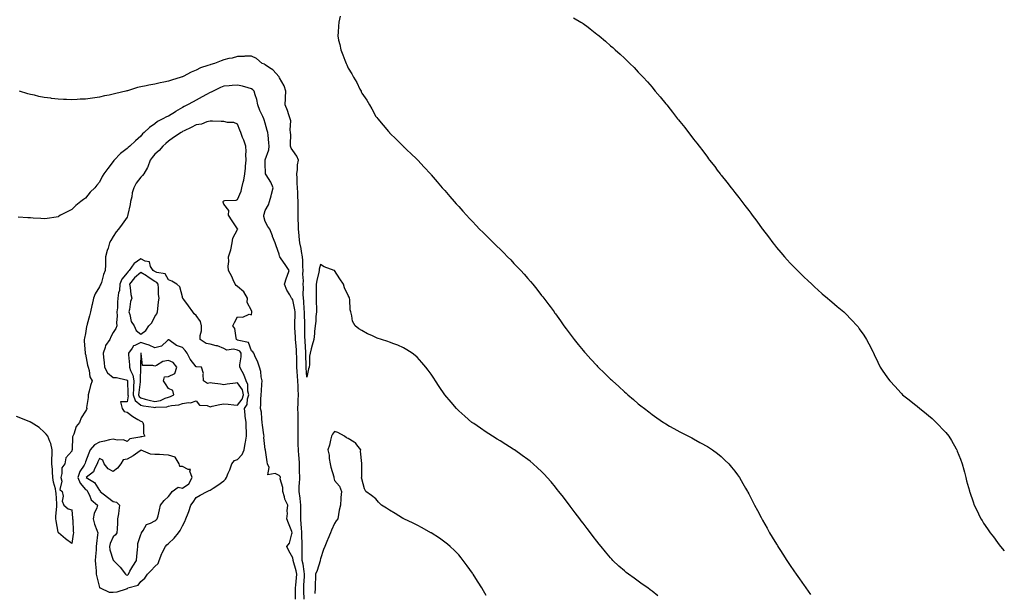
# Model space of a CAD drawing. Units: inches. Extents: x 891923 to 894563, y 7316378 to 7319018.
# Drawn here: x 893850 to 894563, y 7317668 to 7318084 of the extents above; entities that cross this region are included whole.
import ezdxf

# ---------------------------------------------------------------- set-up
doc = ezdxf.new("R2010")
doc.units = ezdxf.units.IN
doc.header["$MEASUREMENT"] = 0
doc.layers.add('Contour_89197316', color=7, linetype='Continuous', true_color=0x763dca)

msp = doc.modelspace()

# ---------------------------------------------------------------- linework, layer by layer
at = {"layer": 'Contour_89197316'}
for points in [[(894082.29, 7318086.16, 3300), (894081.25, 7318081.92, 3300), (894081.02, 7318078.95, 3300), (894080.7, 7318074.57, 3300), (894080.5, 7318071.92, 3300), (894081.14, 7318068.83, 3300), (894081.93, 7318065.81, 3300), (894082.65, 7318061.92, 3300), (894084.3, 7318058.17, 3300), (894085.58, 7318054.4, 3300), (894086.52, 7318051.92, 3300), (894087.04, 7318050.91, 3300), (894088.05, 7318048.56, 3300), (894090.64, 7318044.51, 3300), (894091.95, 7318041.92, 3300), (894094.24, 7318038.11, 3300), (894096.57, 7318033.4, 3300), (894097.35, 7318031.92, 3300), (894097.57, 7318031.44, 3300), (894098.05, 7318030.41, 3300), (894101.48, 7318025.34, 3300), (894103.5, 7318021.92, 3300), (894105.1, 7318018.97, 3300), (894108.05, 7318013.48, 3300), (894108.83, 7318012.7, 3300), (894109.54, 7318011.92, 3300), (894113.44, 7318007.31, 3300), (894117.26, 7318002.71, 3300), (894117.92, 7318001.92, 3300), (894117.98, 7318001.85, 3300), (894118.05, 7318001.75, 3300), (894123.02, 7317996.89, 3300), (894127.88, 7317991.92, 3300), (894127.96, 7317991.83, 3300), (894128.05, 7317991.74, 3300), (894131.05, 7317988.92, 3300), (894133.11, 7317986.98, 3300), (894138.05, 7317982.29, 3300), (894138.23, 7317982.1, 3300), (894138.4, 7317981.92, 3300), (894143.05, 7317976.92, 3300), (894147.54, 7317971.92, 3300), (894147.78, 7317971.65, 3300), (894148.05, 7317971.35, 3300), (894152.43, 7317966.3, 3300), (894156.16, 7317961.92, 3300), (894157.05, 7317960.92, 3300), (894158.05, 7317959.8, 3300), (894161.66, 7317955.53, 3300), (894164.75, 7317951.92, 3300), (894166.34, 7317950.21, 3300), (894168.05, 7317948.37, 3300), (894171.06, 7317944.92, 3300), (894173.65, 7317941.92, 3300), (894175.82, 7317939.69, 3300), (894178.05, 7317937.41, 3300), (894180.72, 7317934.59, 3300), (894183.19, 7317931.92, 3300), (894185.66, 7317929.53, 3300), (894188.05, 7317927.23, 3300), (894190.72, 7317924.59, 3300), (894193.32, 7317921.92, 3300), (894195.73, 7317919.61, 3300), (894198.05, 7317917.33, 3300), (894200.76, 7317914.63, 3300), (894203.39, 7317911.92, 3300), (894205.72, 7317909.59, 3300), (894208.05, 7317907.12, 3300), (894210.59, 7317904.46, 3300), (894212.93, 7317901.92, 3300), (894215.37, 7317899.24, 3300), (894218.05, 7317896.16, 3300), (894220.03, 7317893.9, 3300), (894221.67, 7317891.92, 3300), (894224.53, 7317888.4, 3300), (894228.05, 7317883.9, 3300), (894228.93, 7317882.8, 3300), (894229.6, 7317881.92, 3300), (894233.23, 7317877.1, 3300), (894234.23, 7317875.74, 3300), (894237.07, 7317871.92, 3300), (894237.47, 7317871.34, 3300), (894238.05, 7317870.53, 3300), (894241.66, 7317865.53, 3300), (894244.27, 7317861.92, 3300), (894245.86, 7317859.73, 3300), (894248.05, 7317856.73, 3300), (894250.11, 7317853.98, 3300), (894251.6, 7317851.92, 3300), (894254.49, 7317848.37, 3300), (894258.05, 7317844.02, 3300), (894259.01, 7317842.88, 3300), (894259.79, 7317841.92, 3300), (894263.8, 7317837.67, 3300), (894268.05, 7317833.06, 3300), (894268.6, 7317832.47, 3300), (894269.08, 7317831.92, 3300), (894273.68, 7317827.55, 3300), (894278.05, 7317823.25, 3300), (894278.73, 7317822.6, 3300), (894279.41, 7317821.92, 3300), (894283.98, 7317817.84, 3300), (894288.05, 7317814.05, 3300), (894289.19, 7317813.06, 3300), (894290.44, 7317811.92, 3300), (894294.57, 7317808.44, 3300), (894298.05, 7317805.42, 3300), (894300.02, 7317803.89, 3300), (894302.49, 7317801.92, 3300), (894305.61, 7317799.48, 3300), (894308.05, 7317797.56, 3300), (894311.41, 7317795.28, 3300), (894316.4, 7317791.92, 3300), (894317.38, 7317791.25, 3300), (894318.05, 7317790.78, 3300), (894320.71, 7317789.26, 3300), (894323.68, 7317787.55, 3300), (894328.05, 7317785.09, 3300), (894330.15, 7317784.01, 3300), (894334.41, 7317781.92, 3300), (894336.76, 7317780.63, 3300), (894338.05, 7317779.92, 3300), (894342.56, 7317777.41, 3300), (894343.19, 7317777.06, 3300), (894348.05, 7317774.35, 3300), (894349.53, 7317773.4, 3300), (894351.88, 7317771.92, 3300), (894355.35, 7317769.22, 3300), (894358.05, 7317767.08, 3300), (894360.72, 7317764.6, 3300), (894363.61, 7317761.92, 3300), (894365.64, 7317759.51, 3300), (894368.05, 7317756.54, 3300), (894369.96, 7317753.83, 3300), (894371.29, 7317751.92, 3300), (894373.78, 7317747.65, 3300), (894375.74, 7317744.23, 3300), (894377.07, 7317741.92, 3300), (894377.42, 7317741.29, 3300), (894378.05, 7317740.13, 3300), (894380.83, 7317734.7, 3300), (894382.28, 7317731.92, 3300), (894384.28, 7317728.15, 3300), (894387.07, 7317722.9, 3300), (894387.58, 7317721.92, 3300), (894387.75, 7317721.62, 3300), (894388.05, 7317721.09, 3300), (894391.28, 7317715.15, 3300), (894393.13, 7317711.92, 3300), (894394.96, 7317708.83, 3300), (894398.05, 7317703.7, 3300), (894398.71, 7317702.58, 3300), (894399.11, 7317701.92, 3300), (894400.97, 7317699.01, 3300), (894402.58, 7317696.46, 3300), (894405.49, 7317691.92, 3300), (894406.51, 7317690.38, 3300), (894408.05, 7317688.11, 3300), (894410.54, 7317684.41, 3300), (894412.26, 7317681.92, 3300), (894414.69, 7317678.56, 3300), (894418.05, 7317673.81, 3300), (894418.83, 7317672.7, 3300), (894419.37, 7317671.92, 3300), (894422.78, 7317667.19, 3300)], [(894251.11, 7318084.98, 3299), (894256.43, 7318081.92, 3299), (894257.44, 7318081.31, 3299), (894258.05, 7318080.92, 3299), (894261.75, 7318078.22, 3299), (894263.27, 7318077.14, 3299), (894268.05, 7318073.25, 3299), (894268.8, 7318072.67, 3299), (894269.72, 7318071.92, 3299), (894274.23, 7318068.1, 3299), (894278.05, 7318064.73, 3299), (894279.61, 7318063.48, 3299), (894281.38, 7318061.92, 3299), (894284.88, 7318058.75, 3299), (894288.05, 7318055.68, 3299), (894290.01, 7318053.88, 3299), (894292, 7318051.92, 3299), (894295.05, 7318048.92, 3299), (894298.05, 7318045.71, 3299), (894299.92, 7318043.79, 3299), (894301.66, 7318041.92, 3299), (894304.74, 7318038.61, 3299), (894308.05, 7318034.7, 3299), (894309.34, 7318033.21, 3299), (894310.39, 7318031.92, 3299), (894313.9, 7318027.77, 3299), (894318.05, 7318022.68, 3299), (894318.39, 7318022.26, 3299), (894318.65, 7318021.92, 3299), (894321.13, 7318018.84, 3299), (894322.85, 7318016.71, 3299), (894326.54, 7318011.92, 3299), (894327.22, 7318011.09, 3299), (894328.05, 7318010.01, 3299), (894331.64, 7318005.51, 3299), (894334.36, 7318001.92, 3299), (894335.99, 7317999.85, 3299), (894338.05, 7317997.15, 3299), (894340.35, 7317994.22, 3299), (894342.06, 7317991.92, 3299), (894344.7, 7317988.58, 3299), (894348.05, 7317983.98, 3299), (894348.94, 7317982.81, 3299), (894349.6, 7317981.92, 3299), (894353.36, 7317977.23, 3299), (894355.27, 7317974.7, 3299), (894357.37, 7317971.92, 3299), (894357.68, 7317971.55, 3299), (894358.05, 7317971.07, 3299), (894362.14, 7317966.01, 3299), (894365.35, 7317961.92, 3299), (894366.56, 7317960.43, 3299), (894368.05, 7317958.53, 3299), (894370.94, 7317954.81, 3299), (894373.08, 7317951.92, 3299), (894375.28, 7317949.15, 3299), (894378.05, 7317945.4, 3299), (894379.53, 7317943.4, 3299), (894380.61, 7317941.92, 3299), (894383.83, 7317937.7, 3299), (894387.83, 7317932.14, 3299), (894387.99, 7317931.92, 3299), (894388.05, 7317931.84, 3299), (894392.36, 7317926.23, 3299), (894395.54, 7317921.92, 3299), (894396.65, 7317920.52, 3299), (894398.05, 7317918.66, 3299), (894401.23, 7317915.09, 3299), (894403.97, 7317911.92, 3299), (894405.91, 7317909.78, 3299), (894408.05, 7317907.37, 3299), (894410.74, 7317904.61, 3299), (894413.34, 7317901.92, 3299), (894415.68, 7317899.55, 3299), (894418.05, 7317897.07, 3299), (894420.73, 7317894.6, 3299), (894423.67, 7317891.92, 3299), (894425.95, 7317889.82, 3299), (894428.05, 7317887.84, 3299), (894431.23, 7317885.1, 3299), (894435.12, 7317881.92, 3299), (894436.67, 7317880.54, 3299), (894438.05, 7317879.32, 3299), (894442.08, 7317875.95, 3299), (894446.89, 7317871.92, 3299), (894447.48, 7317871.35, 3299), (894448.05, 7317870.75, 3299), (894452.42, 7317866.3, 3299), (894456.48, 7317861.92, 3299), (894457.16, 7317861.03, 3299), (894458.05, 7317859.68, 3299), (894461.22, 7317855.09, 3299), (894463.14, 7317851.92, 3299), (894464.95, 7317848.82, 3299), (894468.05, 7317842.73, 3299), (894468.32, 7317842.19, 3299), (894468.78, 7317841.18, 3299), (894471.57, 7317835.44, 3299), (894473.12, 7317831.92, 3299), (894475.19, 7317829.06, 3299), (894478.05, 7317825.01, 3299), (894479.29, 7317823.16, 3299), (894480.09, 7317821.92, 3299), (894483.93, 7317817.8, 3299), (894488.05, 7317813.38, 3299), (894488.72, 7317812.59, 3299), (894489.3, 7317811.92, 3299), (894494.25, 7317808.12, 3299), (894498.05, 7317805.16, 3299), (894499.82, 7317803.69, 3299), (894501.92, 7317801.92, 3299), (894505.33, 7317799.2, 3299), (894508.05, 7317796.94, 3299), (894510.75, 7317794.62, 3299), (894513.74, 7317791.92, 3299), (894515.86, 7317789.73, 3299), (894518.05, 7317787.32, 3299), (894520.65, 7317784.52, 3299), (894522.92, 7317781.92, 3299), (894524.8, 7317778.67, 3299), (894528.05, 7317772.75, 3299), (894528.36, 7317772.23, 3299), (894528.54, 7317771.92, 3299), (894528.85, 7317771.11, 3299), (894531.26, 7317765.13, 3299), (894532.52, 7317761.92, 3299), (894533.68, 7317757.55, 3299), (894534.09, 7317755.88, 3299), (894535.11, 7317751.92, 3299), (894535.75, 7317749.62, 3299), (894537.77, 7317742.2, 3299), (894537.85, 7317741.92, 3299), (894537.9, 7317741.76, 3299), (894538.05, 7317741.24, 3299), (894540.46, 7317734.33, 3299), (894541.27, 7317731.92, 3299), (894543.55, 7317727.42, 3299), (894544.38, 7317725.59, 3299), (894546.09, 7317721.92, 3299), (894546.88, 7317720.75, 3299), (894548.05, 7317718.87, 3299), (894550.9, 7317714.77, 3299), (894552.68, 7317711.92, 3299), (894555.1, 7317708.97, 3299), (894558.05, 7317704.78, 3299), (894559.33, 7317703.2, 3299), (894560.26, 7317701.92, 3299), (894563, 7317698.78, 3299)], [(894312.25, 7317666.12, 3301), (894308.05, 7317669.68, 3301), (894306.74, 7317670.61, 3301), (894304.96, 7317671.92, 3301), (894300.88, 7317674.75, 3301), (894298.05, 7317676.82, 3301), (894295.03, 7317678.9, 3301), (894290.92, 7317681.92, 3301), (894289.31, 7317683.18, 3301), (894288.05, 7317684.24, 3301), (894283.96, 7317687.82, 3301), (894279.65, 7317691.92, 3301), (894278.87, 7317692.75, 3301), (894278.05, 7317693.67, 3301), (894274.23, 7317698.11, 3301), (894271.1, 7317701.92, 3301), (894269.76, 7317703.62, 3301), (894268.05, 7317705.84, 3301), (894265.41, 7317709.28, 3301), (894263.41, 7317711.92, 3301), (894261.09, 7317714.96, 3301), (894258.05, 7317718.97, 3301), (894256.78, 7317720.65, 3301), (894255.82, 7317721.92, 3301), (894252.45, 7317726.32, 3301), (894248.78, 7317731.19, 3301), (894248.23, 7317731.92, 3301), (894248.05, 7317732.15, 3301), (894243.82, 7317737.69, 3301), (894240.57, 7317741.92, 3301), (894239.46, 7317743.33, 3301), (894238.05, 7317745.05, 3301), (894234.92, 7317748.79, 3301), (894232.21, 7317751.92, 3301), (894230.18, 7317754.05, 3301), (894228.05, 7317756.19, 3301), (894225.14, 7317759.01, 3301), (894221.93, 7317761.92, 3301), (894219.81, 7317763.67, 3301), (894218.05, 7317765.03, 3301), (894214.09, 7317767.96, 3301), (894208.44, 7317771.92, 3301), (894208.21, 7317772.08, 3301), (894208.05, 7317772.17, 3301), (894207.38, 7317772.59, 3301), (894202.09, 7317775.95, 3301), (894198.05, 7317778.42, 3301), (894195.92, 7317779.8, 3301), (894192.63, 7317781.92, 3301), (894189.8, 7317783.67, 3301), (894188.05, 7317784.74, 3301), (894183.78, 7317787.65, 3301), (894179, 7317790.97, 3301), (894178.05, 7317791.63, 3301), (894177.89, 7317791.76, 3301), (894177.69, 7317791.92, 3301), (894172.49, 7317796.35, 3301), (894168.05, 7317800.29, 3301), (894167.23, 7317801.1, 3301), (894166.47, 7317801.92, 3301), (894162.57, 7317806.44, 3301), (894158.05, 7317811.92, 3301), (894154.03, 7317817.9, 3301), (894151.25, 7317821.92, 3301), (894150.03, 7317823.9, 3301), (894148.05, 7317826.78, 3301), (894145.91, 7317829.78, 3301), (894144.2, 7317831.92, 3301), (894141.49, 7317835.36, 3301), (894138.05, 7317839.07, 3301), (894136.52, 7317840.39, 3301), (894134.37, 7317841.92, 3301), (894130.64, 7317844.5, 3301), (894128.05, 7317845.97, 3301), (894123.94, 7317847.81, 3301), (894121.08, 7317848.89, 3301), (894118.05, 7317850.11, 3301), (894116.68, 7317850.55, 3301), (894112.28, 7317851.92, 3301), (894109.13, 7317853, 3301), (894108.05, 7317853.41, 3301), (894105.21, 7317854.76, 3301), (894102.16, 7317856.03, 3301), (894098.05, 7317858.45, 3301), (894095.89, 7317859.76, 3301), (894093.03, 7317861.92, 3301), (894091.29, 7317865.16, 3301), (894090.79, 7317869.18, 3301), (894089.93, 7317871.92, 3301), (894089.52, 7317873.39, 3301), (894089.16, 7317880.81, 3301), (894088.95, 7317881.92, 3301), (894088.67, 7317882.54, 3301), (894088.05, 7317883.93, 3301), (894085.48, 7317889.36, 3301), (894084.58, 7317891.92, 3301), (894081.95, 7317895.82, 3301), (894078.05, 7317901.88, 3301), (894078.01, 7317901.89, 3301), (894077.92, 7317901.92, 3301), (894070.74, 7317904.61, 3301), (894068.05, 7317906.3, 3301), (894067.11, 7317902.86, 3301), (894067.03, 7317901.92, 3301), (894066.74, 7317900.62, 3301), (894065.38, 7317894.6, 3301), (894064.79, 7317891.92, 3301), (894064.92, 7317888.79, 3301), (894064.79, 7317885.18, 3301), (894064.91, 7317881.92, 3301), (894064.85, 7317878.72, 3301), (894065.13, 7317874.84, 3301), (894065.06, 7317871.92, 3301), (894064.71, 7317868.58, 3301), (894064.68, 7317865.29, 3301), (894064.24, 7317861.92, 3301), (894063.81, 7317857.68, 3301), (894063.59, 7317856.38, 3301), (894063.22, 7317851.92, 3301), (894062.08, 7317847.89, 3301), (894061.37, 7317845.24, 3301), (894060.45, 7317841.92, 3301), (894060.14, 7317839.83, 3301), (894059.95, 7317833.82, 3301), (894059.72, 7317831.92, 3301), (894059.4, 7317830.57, 3301), (894058.05, 7317824.55, 3301), (894057.61, 7317831.48, 3301), (894057.58, 7317831.92, 3301), (894057.57, 7317832.4, 3301), (894057.5, 7317841.37, 3301), (894057.49, 7317841.92, 3301), (894057.45, 7317842.53, 3301), (894056.93, 7317850.8, 3301), (894056.86, 7317851.92, 3301), (894056.81, 7317853.16, 3301), (894056.78, 7317860.66, 3301), (894056.73, 7317861.92, 3301), (894056.72, 7317863.25, 3301), (894056.37, 7317870.24, 3301), (894056.35, 7317871.92, 3301), (894056.15, 7317873.82, 3301), (894055.96, 7317879.83, 3301), (894055.7, 7317881.92, 3301), (894055.53, 7317884.44, 3301), (894055.73, 7317889.6, 3301), (894055.53, 7317891.92, 3301), (894055.65, 7317894.33, 3301), (894055.3, 7317899.18, 3301), (894055.41, 7317901.92, 3301), (894055.2, 7317904.77, 3301), (894055.3, 7317909.17, 3301), (894055.05, 7317911.92, 3301), (894054.32, 7317915.65, 3301), (894053.98, 7317917.85, 3301), (894053.09, 7317921.92, 3301), (894052.68, 7317926.55, 3301), (894052.57, 7317927.4, 3301), (894052.14, 7317931.92, 3301), (894052.01, 7317935.88, 3301), (894051.91, 7317938.06, 3301), (894051.79, 7317941.92, 3301), (894051.8, 7317945.67, 3301), (894051.89, 7317948.08, 3301), (894051.91, 7317951.92, 3301), (894051.7, 7317955.57, 3301), (894051.63, 7317958.34, 3301), (894051.44, 7317961.92, 3301), (894051.23, 7317965.1, 3301), (894051.08, 7317968.89, 3301), (894050.88, 7317971.92, 3301), (894051.34, 7317975.21, 3301), (894051.43, 7317978.54, 3301), (894052.03, 7317981.92, 3301), (894051.01, 7317984.88, 3301), (894048.05, 7317988.96, 3301), (894046.76, 7317990.63, 3301), (894046.36, 7317991.92, 3301), (894046.31, 7317993.66, 3301), (894046.48, 7318000.35, 3301), (894046.43, 7318001.92, 3301), (894046.18, 7318003.79, 3301), (894046.51, 7318010.38, 3301), (894046.19, 7318011.92, 3301), (894045.12, 7318014.85, 3301), (894044.1, 7318017.97, 3301), (894042.46, 7318021.92, 3301), (894042.67, 7318026.54, 3301), (894042.78, 7318027.19, 3301), (894042.95, 7318031.92, 3301), (894041.75, 7318035.63, 3301), (894038.35, 7318041.63, 3301), (894038.21, 7318041.92, 3301), (894038.16, 7318042.03, 3301), (894038.05, 7318042.2, 3301), (894033.53, 7318047.4, 3301), (894031.08, 7318048.89, 3301), (894028.05, 7318050.97, 3301), (894027.48, 7318051.35, 3301), (894025.82, 7318051.92, 3301), (894021.64, 7318055.51, 3301), (894018.05, 7318057.29, 3301), (894013.33, 7318057.19, 3301), (894012.85, 7318057.12, 3301), (894008.05, 7318057.05, 3301), (894004.06, 7318055.91, 3301), (894001.6, 7318055.46, 3301), (893998.05, 7318054.62, 3301), (893996.04, 7318053.93, 3301), (893991.33, 7318051.92, 3301), (893988.71, 7318051.26, 3301), (893988.05, 7318051.02, 3301), (893986.55, 7318050.42, 3301), (893981.29, 7318048.68, 3301), (893978.05, 7318047.06, 3301), (893974.31, 7318045.66, 3301), (893968.63, 7318042.5, 3301), (893968.05, 7318042.21, 3301), (893967.81, 7318042.15, 3301), (893967.18, 7318041.92, 3301), (893960.16, 7318039.81, 3301), (893958.05, 7318039.14, 3301), (893954.52, 7318038.39, 3301), (893952, 7318037.97, 3301), (893948.05, 7318037.04, 3301), (893943.76, 7318036.21, 3301), (893941.93, 7318035.8, 3301), (893938.05, 7318035.02, 3301), (893935.54, 7318034.43, 3301), (893928.36, 7318032.23, 3301), (893928.05, 7318032.15, 3301), (893927.86, 7318032.11, 3301), (893927.17, 7318031.92, 3301), (893919.78, 7318030.19, 3301), (893918.05, 7318029.68, 3301), (893915.13, 7318029, 3301), (893911.57, 7318028.4, 3301), (893908.05, 7318027.45, 3301), (893903.1, 7318026.87, 3301), (893902.97, 7318026.84, 3301), (893898.05, 7318026.18, 3301), (893893.95, 7318026.02, 3301), (893892, 7318025.87, 3301), (893888.05, 7318025.69, 3301), (893884.13, 7318025.85, 3301), (893881.99, 7318025.87, 3301), (893878.05, 7318026.04, 3301), (893873.3, 7318026.67, 3301), (893872.85, 7318026.72, 3301), (893868.05, 7318027.37, 3301), (893864.26, 7318028.13, 3301), (893861.06, 7318028.91, 3301), (893858.05, 7318029.55, 3301), (893856.14, 7318030.01, 3301), (893850.12, 7318031.92, 3301)], [(894056.15, 7317663.82, 3302), (894055.94, 7317669.81, 3302), (894055.91, 7317671.92, 3302), (894056.07, 7317673.9, 3302), (894056.43, 7317680.3, 3302), (894056.55, 7317681.92, 3302), (894056.17, 7317683.8, 3302), (894055.37, 7317689.24, 3302), (894054.74, 7317691.92, 3302), (894054.7, 7317695.27, 3302), (894054.81, 7317698.68, 3302), (894054.77, 7317701.92, 3302), (894054.72, 7317705.25, 3302), (894054.52, 7317708.39, 3302), (894054.48, 7317711.92, 3302), (894054.22, 7317715.75, 3302), (894054.07, 7317717.94, 3302), (894053.8, 7317721.92, 3302), (894053.8, 7317726.17, 3302), (894053.83, 7317727.7, 3302), (894053.83, 7317731.92, 3302), (894053.23, 7317736.74, 3302), (894053.21, 7317737.08, 3302), (894052.49, 7317741.92, 3302), (894052.71, 7317746.57, 3302), (894052.78, 7317747.18, 3302), (894052.97, 7317751.92, 3302), (894052.86, 7317756.73, 3302), (894052.86, 7317757.11, 3302), (894052.76, 7317761.92, 3302), (894052.5, 7317766.37, 3302), (894052.34, 7317767.63, 3302), (894052.05, 7317771.92, 3302), (894051.94, 7317775.82, 3302), (894051.9, 7317778.07, 3302), (894051.8, 7317781.92, 3302), (894051.82, 7317785.69, 3302), (894051.94, 7317788.03, 3302), (894051.96, 7317791.92, 3302), (894051.9, 7317795.77, 3302), (894051.78, 7317798.19, 3302), (894051.71, 7317801.92, 3302), (894051.82, 7317805.68, 3302), (894051.91, 7317808.06, 3302), (894052.02, 7317811.92, 3302), (894051.89, 7317815.76, 3302), (894051.86, 7317818.11, 3302), (894051.74, 7317821.92, 3302), (894051.49, 7317825.36, 3302), (894051.21, 7317828.76, 3302), (894050.98, 7317831.92, 3302), (894050.92, 7317834.8, 3302), (894050.79, 7317839.18, 3302), (894050.73, 7317841.92, 3302), (894050.57, 7317844.44, 3302), (894050.2, 7317849.77, 3302), (894050.05, 7317851.92, 3302), (894049.99, 7317853.85, 3302), (894049.52, 7317860.45, 3302), (894049.46, 7317861.92, 3302), (894049.45, 7317863.32, 3302), (894049.68, 7317870.29, 3302), (894049.66, 7317871.92, 3302), (894049.51, 7317873.38, 3302), (894048.05, 7317880.76, 3302), (894047.42, 7317881.29, 3302), (894046.97, 7317881.92, 3302), (894045.75, 7317884.22, 3302), (894043.7, 7317887.57, 3302), (894042.08, 7317891.92, 3302), (894043.33, 7317896.65, 3302), (894043.86, 7317897.73, 3302), (894045.45, 7317901.92, 3302), (894042.37, 7317906.24, 3302), (894039.54, 7317910.43, 3302), (894038.52, 7317911.92, 3302), (894038.36, 7317912.22, 3302), (894038.05, 7317913.7, 3302), (894035.95, 7317919.82, 3302), (894035.18, 7317921.92, 3302), (894033.36, 7317926.61, 3302), (894033.19, 7317927.06, 3302), (894031.25, 7317931.92, 3302), (894030.03, 7317933.9, 3302), (894028.05, 7317937.49, 3302), (894027.13, 7317941, 3302), (894027.11, 7317941.92, 3302), (894027.28, 7317942.69, 3302), (894028.05, 7317945.44, 3302), (894030.37, 7317949.6, 3302), (894031.13, 7317951.92, 3302), (894032.23, 7317956.09, 3302), (894032.63, 7317957.34, 3302), (894033.67, 7317961.92, 3302), (894032.05, 7317965.92, 3302), (894028.61, 7317971.35, 3302), (894028.3, 7317971.92, 3302), (894028.27, 7317972.14, 3302), (894028.05, 7317979.55, 3302), (894028.02, 7317981.89, 3302), (894028.02, 7317981.92, 3302), (894028.02, 7317981.94, 3302), (894028.05, 7317982.07, 3302), (894030.54, 7317989.42, 3302), (894030.82, 7317991.92, 3302), (894030.56, 7317994.42, 3302), (894030.08, 7317999.89, 3302), (894029.87, 7318001.92, 3302), (894029.42, 7318003.29, 3302), (894028.05, 7318008.65, 3302), (894027.33, 7318011.2, 3302), (894027.13, 7318011.92, 3302), (894026.34, 7318013.63, 3302), (894024.12, 7318017.99, 3302), (894022.6, 7318021.92, 3302), (894021.97, 7318025.85, 3302), (894020.74, 7318029.23, 3302), (894020.13, 7318031.92, 3302), (894019.07, 7318032.95, 3302), (894018.05, 7318033.69, 3302), (894015.72, 7318034.25, 3302), (894011.63, 7318035.5, 3302), (894008.05, 7318036.21, 3302), (894004.06, 7318035.91, 3302), (894001.85, 7318035.72, 3302), (893998.05, 7318035.44, 3302), (893995.55, 7318034.42, 3302), (893990.38, 7318031.92, 3302), (893988.88, 7318031.09, 3302), (893988.05, 7318030.8, 3302), (893985.58, 7318029.45, 3302), (893982.31, 7318027.66, 3302), (893978.05, 7318025.34, 3302), (893975.83, 7318024.14, 3302), (893971.69, 7318021.92, 3302), (893969.3, 7318020.67, 3302), (893968.05, 7318020.01, 3302), (893963.18, 7318017.05, 3302), (893963.02, 7318016.95, 3302), (893958.05, 7318013.72, 3302), (893956.66, 7318013.31, 3302), (893953.84, 7318011.92, 3302), (893949.97, 7318010, 3302), (893948.05, 7318008.16, 3302), (893944.34, 7318005.63, 3302), (893940.41, 7318001.92, 3302), (893939.07, 7318000.9, 3302), (893938.05, 7317999.29, 3302), (893934.09, 7317995.88, 3302), (893929.94, 7317991.92, 3302), (893928.82, 7317991.15, 3302), (893928.05, 7317990.41, 3302), (893923.31, 7317986.66, 3302), (893918.76, 7317981.92, 3302), (893918.42, 7317981.54, 3302), (893918.05, 7317980.91, 3302), (893914.04, 7317975.93, 3302), (893911.28, 7317971.92, 3302), (893909.96, 7317970.01, 3302), (893908.05, 7317966.06, 3302), (893906.24, 7317963.73, 3302), (893904.76, 7317961.92, 3302), (893901.37, 7317958.6, 3302), (893898.05, 7317954.42, 3302), (893896.5, 7317953.47, 3302), (893894.56, 7317951.92, 3302), (893890.98, 7317948.99, 3302), (893888.05, 7317946.03, 3302), (893885.17, 7317944.8, 3302), (893879.81, 7317941.92, 3302), (893878.69, 7317941.28, 3302), (893878.05, 7317940.88, 3302), (893876.8, 7317940.67, 3302), (893870.29, 7317939.68, 3302), (893868.05, 7317939.32, 3302), (893865.63, 7317939.5, 3302), (893860.08, 7317939.89, 3302), (893858.05, 7317940.03, 3302), (893856.28, 7317940.15, 3302), (893849.31, 7317940.66, 3302)], [(894049.91, 7317663.78, 3303), (894049.98, 7317669.99, 3303), (894049.95, 7317671.92, 3303), (894050.12, 7317673.99, 3303), (894050.64, 7317679.33, 3303), (894050.84, 7317681.92, 3303), (894050.37, 7317684.24, 3303), (894048.18, 7317691.79, 3303), (894048.15, 7317691.92, 3303), (894048.15, 7317692.02, 3303), (894048.05, 7317693.76, 3303), (894045.03, 7317698.9, 3303), (894043.64, 7317701.92, 3303), (894045.5, 7317704.47, 3303), (894047.23, 7317711.1, 3303), (894047.58, 7317711.92, 3303), (894047.26, 7317712.71, 3303), (894044.89, 7317718.76, 3303), (894043.56, 7317721.92, 3303), (894044.18, 7317725.79, 3303), (894044.02, 7317727.89, 3303), (894044.45, 7317731.92, 3303), (894042.29, 7317736.16, 3303), (894042, 7317737.97, 3303), (894040.74, 7317741.92, 3303), (894040.84, 7317744.71, 3303), (894038.91, 7317751.07, 3303), (894038.98, 7317751.92, 3303), (894038.77, 7317752.64, 3303), (894038.05, 7317753.51, 3303), (894035.16, 7317754.81, 3303), (894029.89, 7317753.76, 3303), (894030.88, 7317759.09, 3303), (894029.57, 7317761.92, 3303), (894029.37, 7317763.24, 3303), (894028.25, 7317771.72, 3303), (894028.22, 7317771.92, 3303), (894028.19, 7317772.06, 3303), (894028.05, 7317772.35, 3303), (894027.03, 7317780.9, 3303), (894027.17, 7317781.92, 3303), (894027.07, 7317782.9, 3303), (894026.06, 7317789.93, 3303), (894025.89, 7317791.92, 3303), (894025.45, 7317794.52, 3303), (894025.36, 7317799.22, 3303), (894024.7, 7317801.92, 3303), (894024.92, 7317805.05, 3303), (894024.92, 7317808.79, 3303), (894025.12, 7317811.92, 3303), (894025.28, 7317814.68, 3303), (894025.68, 7317819.55, 3303), (894025.83, 7317821.92, 3303), (894025.18, 7317824.79, 3303), (894024.95, 7317828.82, 3303), (894023.88, 7317831.92, 3303), (894022.46, 7317836.33, 3303), (894021.04, 7317838.93, 3303), (894019.69, 7317841.92, 3303), (894019.08, 7317842.95, 3303), (894018.05, 7317843.76, 3303), (894015.91, 7317849.79, 3303), (894008.85, 7317851.12, 3303), (894008.05, 7317851.53, 3303), (894007.73, 7317851.6, 3303), (894007.33, 7317851.92, 3303), (894006.94, 7317853.03, 3303), (894006, 7317859.86, 3303), (894004.62, 7317861.92, 3303), (894005.75, 7317864.21, 3303), (894008.05, 7317868.33, 3303), (894011.91, 7317868.06, 3303), (894016.41, 7317870.28, 3303), (894018.05, 7317869.78, 3303), (894018.34, 7317871.64, 3303), (894018.32, 7317871.92, 3303), (894018.25, 7317872.12, 3303), (894018.05, 7317872.92, 3303), (894014.86, 7317878.73, 3303), (894015.1, 7317881.92, 3303), (894012.56, 7317886.43, 3303), (894008.05, 7317890.26, 3303), (894007.1, 7317890.96, 3303), (894006.31, 7317891.92, 3303), (894004.81, 7317895.17, 3303), (894003.79, 7317897.66, 3303), (894001.32, 7317901.92, 3303), (894001.26, 7317905.13, 3303), (894001.56, 7317908.41, 3303), (894001.49, 7317911.92, 3303), (894003.14, 7317916.83, 3303), (894003.15, 7317917.02, 3303), (894004.21, 7317921.92, 3303), (894004.49, 7317925.48, 3303), (894008.05, 7317931.72, 3303), (894008.1, 7317931.87, 3303), (894008.11, 7317931.92, 3303), (894008.11, 7317931.98, 3303), (894008.05, 7317932.24, 3303), (894004.16, 7317938.03, 3303), (894001.54, 7317941.92, 3303), (894001.65, 7317945.51, 3303), (893998.05, 7317949.9, 3303), (893997.69, 7317951.56, 3303), (893997.6, 7317951.92, 3303), (893997.75, 7317952.22, 3303), (893998.05, 7317952.38, 3303), (893998.67, 7317952.55, 3303), (894007.04, 7317952.93, 3303), (894008.05, 7317953.43, 3303), (894010.52, 7317959.44, 3303), (894011.14, 7317961.92, 3303), (894012.01, 7317965.88, 3303), (894012.52, 7317967.46, 3303), (894013.26, 7317971.92, 3303), (894013.79, 7317976.18, 3303), (894013.75, 7317977.62, 3303), (894014.15, 7317981.92, 3303), (894013.99, 7317985.98, 3303), (894014.27, 7317988.14, 3303), (894014.06, 7317991.92, 3303), (894012.42, 7317996.29, 3303), (894011.67, 7317998.3, 3303), (894010.31, 7318001.92, 3303), (894009.75, 7318003.62, 3303), (894008.05, 7318008.03, 3303), (894005.28, 7318009.15, 3303), (894000.69, 7318009.28, 3303), (893998.05, 7318009.9, 3303), (893996.05, 7318009.91, 3303), (893989.83, 7318010.14, 3303), (893988.05, 7318010.16, 3303), (893985.77, 7318009.64, 3303), (893981.97, 7318008, 3303), (893978.05, 7318007.49, 3303), (893974.4, 7318005.57, 3303), (893969.26, 7318003.13, 3303), (893968.05, 7318002.54, 3303), (893967.68, 7318002.29, 3303), (893967.11, 7318001.92, 3303), (893961.67, 7317998.3, 3303), (893958.05, 7317995.73, 3303), (893956, 7317993.97, 3303), (893953.82, 7317991.92, 3303), (893951.2, 7317988.77, 3303), (893948.05, 7317986.13, 3303), (893946.11, 7317983.86, 3303), (893944.74, 7317981.92, 3303), (893943, 7317976.97, 3303), (893942.8, 7317976.67, 3303), (893940.15, 7317971.92, 3303), (893939.16, 7317970.81, 3303), (893938.05, 7317969.56, 3303), (893934.71, 7317965.26, 3303), (893932.89, 7317961.92, 3303), (893931.82, 7317958.15, 3303), (893931.37, 7317955.24, 3303), (893930.6, 7317951.92, 3303), (893930.27, 7317949.7, 3303), (893928.6, 7317942.47, 3303), (893928.51, 7317941.92, 3303), (893928.43, 7317941.54, 3303), (893928.05, 7317940.65, 3303), (893924.45, 7317935.52, 3303), (893921.73, 7317931.92, 3303), (893920.13, 7317929.84, 3303), (893918.05, 7317926.59, 3303), (893916.34, 7317923.63, 3303), (893915.34, 7317921.92, 3303), (893914.23, 7317918.1, 3303), (893913.63, 7317916.34, 3303), (893912.52, 7317911.92, 3303), (893912.45, 7317907.52, 3303), (893912.29, 7317906.16, 3303), (893912.21, 7317901.92, 3303), (893910.99, 7317898.98, 3303), (893909.41, 7317893.28, 3303), (893908.94, 7317891.92, 3303), (893908.57, 7317891.4, 3303), (893908.05, 7317890.05, 3303), (893905.02, 7317884.95, 3303), (893903.79, 7317881.92, 3303), (893902.75, 7317877.22, 3303), (893902.61, 7317876.48, 3303), (893901.65, 7317871.92, 3303), (893900.93, 7317869.04, 3303), (893899.22, 7317863.09, 3303), (893898.91, 7317861.92, 3303), (893898.72, 7317861.25, 3303), (893898.05, 7317856.23, 3303), (893897.14, 7317852.83, 3303), (893896.88, 7317851.92, 3303), (893896.88, 7317850.75, 3303), (893897.63, 7317842.34, 3303), (893897.64, 7317841.92, 3303), (893897.75, 7317841.62, 3303), (893898.05, 7317841.25, 3303), (893899.47, 7317833.34, 3303), (893899.78, 7317831.92, 3303), (893900.56, 7317829.42, 3303), (893900.95, 7317824.82, 3303), (893902.7, 7317821.92, 3303), (893901.44, 7317818.53, 3303), (893900.58, 7317814.45, 3303), (893899.84, 7317811.92, 3303), (893899.97, 7317810, 3303), (893898.71, 7317802.58, 3303), (893898.79, 7317801.92, 3303), (893898.64, 7317801.33, 3303), (893898.05, 7317800.06, 3303), (893894.79, 7317795.18, 3303), (893893.58, 7317791.92, 3303), (893891.18, 7317788.79, 3303), (893889.56, 7317783.43, 3303), (893888.88, 7317781.92, 3303), (893888.49, 7317781.48, 3303), (893888.19, 7317772.06, 3303), (893888.12, 7317771.85, 3303), (893888.05, 7317770.97, 3303), (893883.8, 7317766.17, 3303), (893882.92, 7317761.92, 3303), (893880.89, 7317759.07, 3303), (893880.89, 7317754.77, 3303), (893880.05, 7317751.92, 3303), (893880.75, 7317749.22, 3303), (893879.41, 7317743.28, 3303), (893881.06, 7317741.92, 3303), (893881.66, 7317738.32, 3303), (893881.01, 7317734.88, 3303), (893882.21, 7317731.92, 3303), (893885.37, 7317729.24, 3303), (893888.05, 7317728.53, 3303), (893888.54, 7317722.41, 3303), (893888.61, 7317721.92, 3303), (893888.68, 7317721.29, 3303), (893889.1, 7317712.97, 3303), (893889.22, 7317711.92, 3303), (893889.1, 7317710.87, 3303), (893888.05, 7317704.15, 3303), (893883.52, 7317707.39, 3303), (893878.28, 7317711.92, 3303), (893878.27, 7317712.14, 3303), (893878.05, 7317712.37, 3303), (893876.7, 7317720.57, 3303), (893876.37, 7317721.92, 3303), (893876.35, 7317723.62, 3303), (893877.2, 7317731.08, 3303), (893877.19, 7317731.92, 3303), (893877.14, 7317732.83, 3303), (893876.62, 7317740.49, 3303), (893876.53, 7317741.92, 3303), (893876.15, 7317743.82, 3303), (893874.76, 7317748.63, 3303), (893874.23, 7317751.92, 3303), (893873.97, 7317756, 3303), (893873.97, 7317757.84, 3303), (893873.67, 7317761.92, 3303), (893873.63, 7317766.34, 3303), (893873.85, 7317767.72, 3303), (893873.78, 7317771.92, 3303), (893872.73, 7317776.6, 3303), (893872.05, 7317777.92, 3303), (893870.59, 7317781.92, 3303), (893869.57, 7317783.43, 3303), (893868.05, 7317784.86, 3303), (893864.28, 7317788.15, 3303), (893858.51, 7317791.92, 3303), (893858.23, 7317792.1, 3303), (893858.05, 7317792.19, 3303), (893857.59, 7317792.38, 3303), (893851.18, 7317795.05, 3303), (893848.05, 7317796.25, 3303)], [(894188.05, 7317666.54, 3302), (894186.04, 7317669.91, 3302), (894184.88, 7317671.92, 3302), (894182.2, 7317676.07, 3302), (894179.26, 7317680.7, 3302), (894178.49, 7317681.92, 3302), (894178.31, 7317682.18, 3302), (894178.05, 7317682.55, 3302), (894174.14, 7317688.01, 3302), (894171.36, 7317691.92, 3302), (894169.86, 7317693.73, 3302), (894168.05, 7317695.81, 3302), (894165.07, 7317698.94, 3302), (894162, 7317701.92, 3302), (894159.89, 7317703.76, 3302), (894158.05, 7317705.2, 3302), (894154.12, 7317707.99, 3302), (894148.12, 7317711.85, 3302), (894148.05, 7317711.9, 3302), (894148.01, 7317711.92, 3302), (894141.63, 7317715.5, 3302), (894138.05, 7317717.39, 3302), (894135, 7317718.87, 3302), (894128.44, 7317721.92, 3302), (894128.19, 7317722.06, 3302), (894128.05, 7317722.15, 3302), (894127.45, 7317722.52, 3302), (894122, 7317725.87, 3302), (894118.05, 7317728.34, 3302), (894115.82, 7317729.69, 3302), (894112.12, 7317731.92, 3302), (894110.13, 7317734.01, 3302), (894108.05, 7317736.44, 3302), (894105.04, 7317738.91, 3302), (894100.8, 7317741.92, 3302), (894099.91, 7317743.78, 3302), (894098.05, 7317750.99, 3302), (894097.8, 7317751.67, 3302), (894097.79, 7317751.92, 3302), (894097.84, 7317752.13, 3302), (894097.84, 7317761.71, 3302), (894097.86, 7317761.92, 3302), (894097.93, 7317762.04, 3302), (894097.1, 7317770.96, 3302), (894097.31, 7317771.92, 3302), (894094.4, 7317775.57, 3302), (894093.28, 7317777.15, 3302), (894092.38, 7317777.59, 3302), (894088.05, 7317780.32, 3302), (894086.79, 7317780.67, 3302), (894085.34, 7317781.92, 3302), (894080.66, 7317784.53, 3302), (894078.05, 7317785.22, 3302), (894076.61, 7317783.36, 3302), (894075.95, 7317781.92, 3302), (894075.21, 7317779.08, 3302), (894074.5, 7317775.47, 3302), (894073.38, 7317771.92, 3302), (894074.31, 7317768.18, 3302), (894074.37, 7317765.61, 3302), (894075, 7317761.92, 3302), (894075.52, 7317759.4, 3302), (894077.66, 7317752.31, 3302), (894077.76, 7317751.92, 3302), (894077.78, 7317751.66, 3302), (894078.05, 7317749.81, 3302), (894081.79, 7317745.67, 3302), (894083.27, 7317741.92, 3302), (894082.63, 7317737.34, 3302), (894082.8, 7317736.68, 3302), (894082.47, 7317731.92, 3302), (894081.59, 7317728.38, 3302), (894081.15, 7317725.02, 3302), (894080.51, 7317721.92, 3302), (894079.39, 7317720.58, 3302), (894078.05, 7317718.68, 3302), (894076.07, 7317713.9, 3302), (894075.38, 7317711.92, 3302), (894073.4, 7317707.28, 3302), (894073.2, 7317706.77, 3302), (894071.09, 7317701.92, 3302), (894070.31, 7317699.66, 3302), (894068.05, 7317693.02, 3302), (894067.85, 7317692.13, 3302), (894067.84, 7317691.92, 3302), (894067.71, 7317691.58, 3302), (894065.5, 7317684.47, 3302), (894064.32, 7317681.92, 3302), (894064.47, 7317678.35, 3302), (894064.16, 7317675.81, 3302), (894064.28, 7317671.92, 3302), (894063.97, 7317667.84, 3302)]]:
    msp.add_polyline3d(points, dxfattribs=at)
for points in [[(893928.05, 7317671.47, 3304), (893928.41, 7317671.56, 3304), (893928.66, 7317671.92, 3304), (893936.05, 7317673.92, 3304), (893938.05, 7317676.68, 3304), (893940.94, 7317679.03, 3304), (893942.72, 7317681.92, 3304), (893945.5, 7317684.47, 3304), (893948.05, 7317687.5, 3304), (893950.43, 7317689.54, 3304), (893951.36, 7317691.92, 3304), (893953.15, 7317696.82, 3304), (893953.48, 7317697.35, 3304), (893955.94, 7317701.92, 3304), (893956.84, 7317703.13, 3304), (893958.05, 7317704.18, 3304), (893962, 7317707.97, 3304), (893965.33, 7317711.92, 3304), (893966.53, 7317713.44, 3304), (893968.05, 7317717.02, 3304), (893969.84, 7317720.13, 3304), (893970.65, 7317721.92, 3304), (893972.21, 7317726.08, 3304), (893972.69, 7317727.28, 3304), (893974.29, 7317731.92, 3304), (893975.82, 7317734.15, 3304), (893978.05, 7317737.41, 3304), (893980.86, 7317739.11, 3304), (893985.88, 7317741.92, 3304), (893987.39, 7317742.58, 3304), (893988.05, 7317742.7, 3304), (893990.26, 7317744.14, 3304), (893993.69, 7317746.28, 3304), (893998.05, 7317749.49, 3304), (893999.3, 7317750.67, 3304), (894000.06, 7317751.92, 3304), (894001.31, 7317755.18, 3304), (894002.35, 7317757.62, 3304), (894003.79, 7317761.92, 3304), (894005.82, 7317764.15, 3304), (894008.05, 7317764.98, 3304), (894011.4, 7317768.57, 3304), (894012.75, 7317771.92, 3304), (894013.46, 7317776.51, 3304), (894013.74, 7317777.6, 3304), (894014.53, 7317781.92, 3304), (894014.37, 7317785.6, 3304), (894014.29, 7317788.16, 3304), (894014.12, 7317791.92, 3304), (894013.6, 7317796.37, 3304), (894013.39, 7317797.26, 3304), (894012.98, 7317801.92, 3304), (894015.02, 7317804.95, 3304), (894015.19, 7317809.06, 3304), (894016.06, 7317811.92, 3304), (894015.41, 7317814.56, 3304), (894015.47, 7317819.34, 3304), (894014.18, 7317821.92, 3304), (894012.61, 7317826.48, 3304), (894011.29, 7317828.68, 3304), (894009.65, 7317831.92, 3304), (894009.64, 7317833.51, 3304), (894010.58, 7317839.39, 3304), (894010.57, 7317841.92, 3304), (894009.59, 7317843.46, 3304), (894008.05, 7317844.25, 3304), (894005.08, 7317844.89, 3304), (894000.32, 7317844.19, 3304), (893998.05, 7317845.51, 3304), (893993.59, 7317847.46, 3304), (893992.51, 7317847.47, 3304), (893988.05, 7317848.51, 3304), (893985.17, 7317849.04, 3304), (893980.85, 7317851.92, 3304), (893980.94, 7317854.81, 3304), (893981.79, 7317858.18, 3304), (893981.86, 7317861.92, 3304), (893981.19, 7317865.06, 3304), (893978.05, 7317869.42, 3304), (893976.69, 7317870.56, 3304), (893975.74, 7317871.92, 3304), (893972.57, 7317876.45, 3304), (893969.08, 7317880.89, 3304), (893968.28, 7317881.92, 3304), (893968.24, 7317882.11, 3304), (893968.05, 7317882.96, 3304), (893966.3, 7317890.17, 3304), (893964.12, 7317891.92, 3304), (893960.44, 7317894.31, 3304), (893958.05, 7317895.09, 3304), (893955.71, 7317899.58, 3304), (893949.52, 7317900.45, 3304), (893948.05, 7317901.13, 3304), (893947.58, 7317901.45, 3304), (893946.81, 7317901.92, 3304), (893945.1, 7317904.87, 3304), (893944.28, 7317908.15, 3304), (893941.21, 7317908.76, 3304), (893938.05, 7317910.48, 3304), (893933.26, 7317907.13, 3304), (893932.99, 7317906.98, 3304), (893932.86, 7317906.73, 3304), (893929.63, 7317901.92, 3304), (893928.74, 7317901.23, 3304), (893928.05, 7317900.23, 3304), (893924.25, 7317895.72, 3304), (893922.83, 7317891.92, 3304), (893922.45, 7317887.52, 3304), (893921.91, 7317885.78, 3304), (893921.41, 7317881.92, 3304), (893921.05, 7317878.92, 3304), (893921.01, 7317874.87, 3304), (893920.72, 7317871.92, 3304), (893920.93, 7317869.04, 3304), (893920.26, 7317864.13, 3304), (893920.52, 7317861.92, 3304), (893920, 7317859.97, 3304), (893918.05, 7317857.13, 3304), (893916.17, 7317853.8, 3304), (893915.54, 7317851.92, 3304), (893912.34, 7317847.63, 3304), (893912.18, 7317846.05, 3304), (893910.75, 7317841.92, 3304), (893911.03, 7317838.94, 3304), (893911.35, 7317835.22, 3304), (893911.66, 7317831.92, 3304), (893913.84, 7317827.71, 3304), (893918.05, 7317824.4, 3304), (893920.47, 7317824.34, 3304), (893927.35, 7317822.62, 3304), (893928.05, 7317822.59, 3304), (893928.27, 7317822.14, 3304), (893928.31, 7317821.92, 3304), (893928.3, 7317821.67, 3304), (893928.63, 7317812.5, 3304), (893928.6, 7317811.92, 3304), (893928.86, 7317811.11, 3304), (893928.05, 7317806.8, 3304), (893923.3, 7317806.67, 3304), (893924.37, 7317801.92, 3304), (893925.97, 7317799.84, 3304), (893928.05, 7317799.2, 3304), (893932.28, 7317796.14, 3304), (893935.89, 7317794.08, 3304), (893938.05, 7317792.77, 3304), (893938.6, 7317792.47, 3304), (893939.48, 7317791.92, 3304), (893939.93, 7317790.04, 3304), (893939.92, 7317783.79, 3304), (893940.78, 7317781.92, 3304), (893938.61, 7317781.36, 3304), (893938.05, 7317781.43, 3304), (893937.24, 7317781.11, 3304), (893930.07, 7317779.9, 3304), (893928.05, 7317778.07, 3304), (893925.35, 7317779.22, 3304), (893920.87, 7317779.1, 3304), (893918.05, 7317779.72, 3304), (893915.34, 7317779.21, 3304), (893911.8, 7317778.17, 3304), (893908.05, 7317777.64, 3304), (893904.36, 7317775.61, 3304), (893901.42, 7317771.92, 3304), (893900.35, 7317769.62, 3304), (893898.05, 7317763.19, 3304), (893897.64, 7317762.33, 3304), (893897.55, 7317761.92, 3304), (893896.92, 7317760.79, 3304), (893893.78, 7317756.19, 3304), (893892.43, 7317751.92, 3304), (893893.97, 7317747.83, 3304), (893898.05, 7317743.2, 3304), (893898.81, 7317742.68, 3304), (893899.35, 7317741.92, 3304), (893900.81, 7317739.16, 3304), (893901.97, 7317735.84, 3304), (893906.57, 7317731.92, 3304), (893906.07, 7317729.94, 3304), (893904.09, 7317725.88, 3304), (893903.57, 7317721.92, 3304), (893904.37, 7317718.24, 3304), (893906.22, 7317713.75, 3304), (893906.77, 7317711.92, 3304), (893906.65, 7317710.52, 3304), (893905.89, 7317704.08, 3304), (893905.71, 7317701.92, 3304), (893905.58, 7317699.45, 3304), (893905.15, 7317694.82, 3304), (893905.01, 7317691.92, 3304), (893905.2, 7317689.07, 3304), (893905.54, 7317684.43, 3304), (893905.71, 7317681.92, 3304), (893906.18, 7317680.05, 3304), (893908.05, 7317672.31, 3304), (893908.25, 7317672.12, 3304), (893908.64, 7317671.92, 3304), (893915.1, 7317668.97, 3304), (893918.05, 7317668.89, 3304), (893920.79, 7317669.18, 3304), (893927.51, 7317671.38, 3304)], [(893938.05, 7317855.74, 3305), (893941.6, 7317858.37, 3305), (893943.75, 7317861.92, 3305), (893945.84, 7317864.13, 3305), (893948.05, 7317868.58, 3305), (893949.5, 7317870.47, 3305), (893950.01, 7317871.92, 3305), (893950.35, 7317874.22, 3305), (893950.78, 7317879.19, 3305), (893951.25, 7317881.92, 3305), (893950.69, 7317884.56, 3305), (893950.87, 7317889.1, 3305), (893950.48, 7317891.92, 3305), (893949.45, 7317893.32, 3305), (893948.05, 7317893.97, 3305), (893943.3, 7317897.17, 3305), (893942, 7317897.97, 3305), (893938.05, 7317900.44, 3305), (893933.38, 7317896.58, 3305), (893929.86, 7317891.92, 3305), (893930.32, 7317889.65, 3305), (893930.76, 7317884.63, 3305), (893931.51, 7317881.92, 3305), (893930.54, 7317879.43, 3305), (893929.7, 7317873.57, 3305), (893929.25, 7317871.92, 3305), (893930, 7317869.97, 3305), (893931.07, 7317864.95, 3305), (893933.13, 7317861.92, 3305), (893934.51, 7317858.38, 3305)], [(894008.05, 7317804.41, 3305), (894011.38, 7317808.59, 3305), (894012.4, 7317811.92, 3305), (894011.54, 7317815.41, 3305), (894008.05, 7317820.6, 3305), (894006.54, 7317820.41, 3305), (894000.49, 7317819.48, 3305), (893998.05, 7317819.2, 3305), (893995.66, 7317819.53, 3305), (893989.69, 7317820.28, 3305), (893988.05, 7317820.51, 3305), (893986.23, 7317820.1, 3305), (893983.23, 7317821.92, 3305), (893983.09, 7317826.88, 3305), (893983.4, 7317827.27, 3305), (893981.93, 7317831.92, 3305), (893978.36, 7317832.23, 3305), (893978.05, 7317832.21, 3305), (893973.76, 7317837.63, 3305), (893971.43, 7317841.92, 3305), (893970.08, 7317843.95, 3305), (893968.05, 7317846.23, 3305), (893963.78, 7317847.65, 3305), (893958.36, 7317851.61, 3305), (893958.05, 7317851.8, 3305), (893957.36, 7317851.23, 3305), (893952.86, 7317847.11, 3305), (893948.05, 7317845.82, 3305), (893943.94, 7317847.81, 3305), (893941.52, 7317848.45, 3305), (893938.05, 7317849.7, 3305), (893933.6, 7317847.48, 3305), (893932.69, 7317847.28, 3305), (893931.8, 7317845.67, 3305), (893929.01, 7317841.92, 3305), (893929.04, 7317840.93, 3305), (893929.67, 7317833.54, 3305), (893929.71, 7317831.92, 3305), (893930.45, 7317829.52, 3305), (893932.18, 7317826.05, 3305), (893932.91, 7317821.92, 3305), (893932.66, 7317817.31, 3305), (893932.69, 7317816.56, 3305), (893932.48, 7317811.92, 3305), (893933.81, 7317807.68, 3305), (893938.05, 7317804.32, 3305), (893939.95, 7317803.82, 3305), (893947.16, 7317802.81, 3305), (893948.05, 7317802.62, 3305), (893948.93, 7317802.8, 3305), (893956.81, 7317803.16, 3305), (893958.05, 7317803.55, 3305), (893960.25, 7317804.12, 3305), (893965.41, 7317804.56, 3305), (893968.05, 7317805.68, 3305), (893972.48, 7317806.35, 3305), (893973.87, 7317806.1, 3305), (893978.05, 7317807.55, 3305), (893980.41, 7317804.28, 3305), (893985.88, 7317804.09, 3305), (893988.05, 7317803.26, 3305), (893989.7, 7317803.57, 3305), (893995.22, 7317804.75, 3305), (893998.05, 7317805.25, 3305), (894001.12, 7317804.99, 3305), (894005.34, 7317804.63, 3305)], [(893958.05, 7317810.19, 3306), (893959.42, 7317810.54, 3306), (893961.88, 7317811.92, 3306), (893961.13, 7317815, 3306), (893958.05, 7317816.4, 3306), (893955.84, 7317819.71, 3306), (893954.44, 7317821.92, 3306), (893955.19, 7317824.78, 3306), (893958.05, 7317825.17, 3306), (893962.57, 7317827.4, 3306), (893963.98, 7317831.92, 3306), (893961.47, 7317835.34, 3306), (893958.05, 7317836.83, 3306), (893953.97, 7317836, 3306), (893949.22, 7317833.09, 3306), (893948.05, 7317832.61, 3306), (893946.76, 7317833.21, 3306), (893939.3, 7317833.17, 3306), (893938.25, 7317841.71, 3306), (893938.14, 7317841.92, 3306), (893938.08, 7317841.95, 3306), (893938.05, 7317841.96, 3306), (893938.02, 7317841.95, 3306), (893938, 7317841.92, 3306), (893938, 7317841.87, 3306), (893937.69, 7317832.28, 3306), (893937.7, 7317831.92, 3306), (893937.78, 7317831.65, 3306), (893937.4, 7317822.57, 3306), (893937.52, 7317821.92, 3306), (893937.48, 7317821.35, 3306), (893936.43, 7317813.54, 3306), (893936.36, 7317811.92, 3306), (893936.76, 7317810.63, 3306), (893938.05, 7317809.62, 3306), (893941.16, 7317808.81, 3306), (893944.01, 7317807.88, 3306), (893948.05, 7317807.01, 3306), (893952.12, 7317807.85, 3306), (893955.53, 7317809.4, 3306)], [(893928.05, 7317681.18, 3305), (893928.55, 7317681.43, 3305), (893928.96, 7317681.92, 3305), (893930.13, 7317684.01, 3305), (893932.19, 7317687.78, 3305), (893934.77, 7317691.92, 3305), (893935.09, 7317694.88, 3305), (893935.66, 7317699.53, 3305), (893935.92, 7317701.92, 3305), (893935.84, 7317704.13, 3305), (893938.05, 7317710.59, 3305), (893938.4, 7317711.56, 3305), (893938.54, 7317711.92, 3305), (893939.72, 7317713.59, 3305), (893941.99, 7317717.98, 3305), (893945.04, 7317718.91, 3305), (893948.05, 7317720.58, 3305), (893948.91, 7317721.06, 3305), (893949.92, 7317721.92, 3305), (893950.42, 7317724.29, 3305), (893951.55, 7317728.42, 3305), (893952.18, 7317731.92, 3305), (893954.77, 7317735.2, 3305), (893958.05, 7317738.25, 3305), (893959.71, 7317740.26, 3305), (893960.68, 7317741.92, 3305), (893965.02, 7317744.95, 3305), (893968.05, 7317744.33, 3305), (893972.67, 7317747.31, 3305), (893975.17, 7317751.92, 3305), (893973.51, 7317756.46, 3305), (893973.91, 7317757.77, 3305), (893972.31, 7317757.66, 3305), (893968.05, 7317760.03, 3305), (893966.16, 7317760.03, 3305), (893965.64, 7317761.92, 3305), (893962.81, 7317766.68, 3305), (893958.05, 7317768.23, 3305), (893954.42, 7317768.29, 3305), (893951.41, 7317768.56, 3305), (893948.05, 7317768.62, 3305), (893945.09, 7317768.96, 3305), (893938.3, 7317771.67, 3305), (893938.05, 7317771.72, 3305), (893937.38, 7317771.25, 3305), (893932.38, 7317767.59, 3305), (893928.05, 7317765.15, 3305), (893925.26, 7317764.71, 3305), (893923.46, 7317761.92, 3305), (893921.17, 7317758.8, 3305), (893918.05, 7317756.35, 3305), (893914.34, 7317758.21, 3305), (893911.44, 7317761.92, 3305), (893910.53, 7317764.4, 3305), (893908.05, 7317765.71, 3305), (893906.77, 7317763.19, 3305), (893906.26, 7317761.92, 3305), (893904.44, 7317758.31, 3305), (893903.82, 7317756.15, 3305), (893898.31, 7317751.92, 3305), (893904.55, 7317748.42, 3305), (893908.05, 7317742.52, 3305), (893908.43, 7317742.3, 3305), (893908.47, 7317741.92, 3305), (893913.92, 7317737.79, 3305), (893918.05, 7317734.54, 3305), (893920.32, 7317734.19, 3305), (893922.64, 7317731.92, 3305), (893922.05, 7317727.92, 3305), (893921.73, 7317725.6, 3305), (893921.2, 7317721.92, 3305), (893921.06, 7317718.91, 3305), (893920.8, 7317714.67, 3305), (893920.66, 7317711.92, 3305), (893919.59, 7317710.38, 3305), (893918.05, 7317708.99, 3305), (893915.84, 7317704.14, 3305), (893915.33, 7317701.92, 3305), (893915.59, 7317699.46, 3305), (893918.05, 7317692.14, 3305), (893918.15, 7317692.02, 3305), (893918.18, 7317691.92, 3305), (893920.64, 7317689.33, 3305), (893922.99, 7317686.87, 3305), (893926.85, 7317681.92, 3305), (893927.46, 7317681.33, 3305)]]:
    msp.add_polyline3d(points, close=True, dxfattribs=at)

doc.saveas('drawing.dxf')
